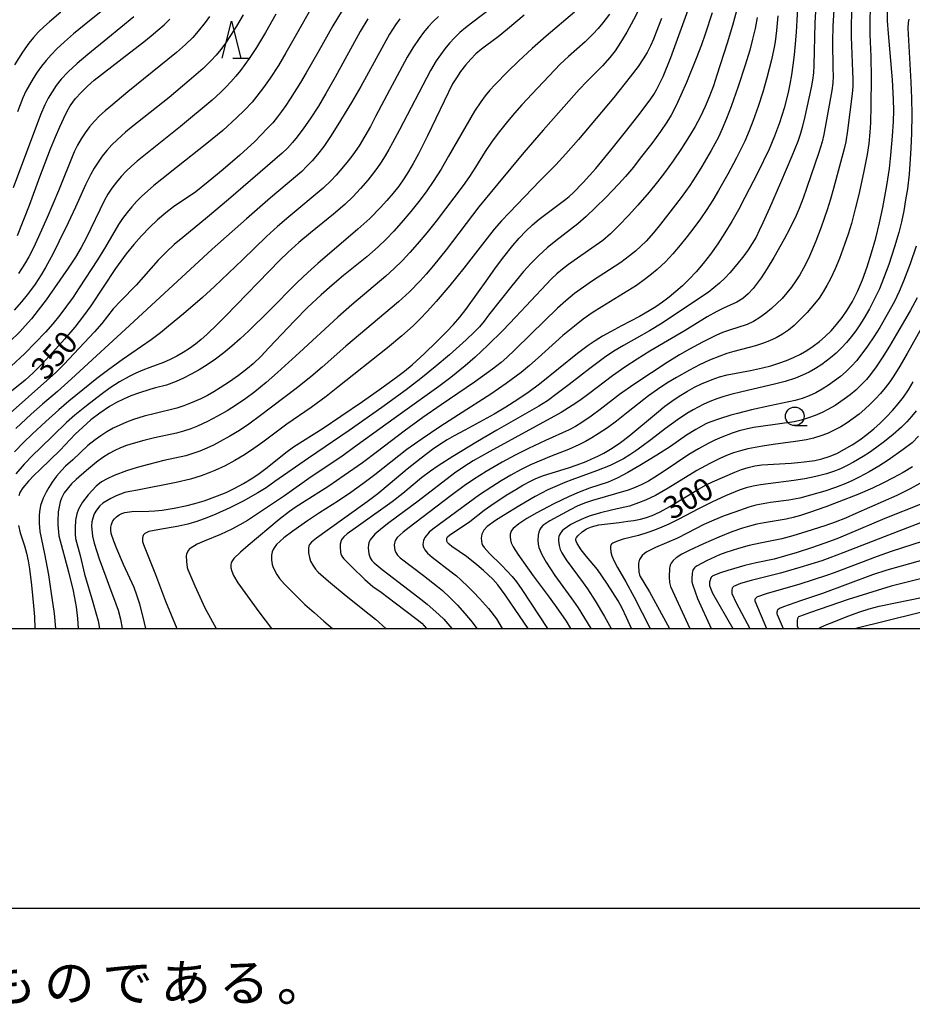
# Model space of a CAD drawing. Units: metres. Extents: x -48055 to -45747, y -124591 to -122873.
# Drawn here: x -46295 to -46175, y -124550 to -124418 of the extents above; entities that cross this region are included whole.
import ezdxf

# ---------------------------------------------------------------- set-up
doc = ezdxf.new("R2010")
doc.units = ezdxf.units.M
doc.header["$LTSCALE"] = 2.5
doc.layers.get('0').update_dxf_attribs({"linetype": 'CONTINUOUS'})
for name, color, linetype in [('6331000', 7, 'CONTINUOUS'), ('6332000', 7, 'CONTINUOUS'), ('7101000', 7, 'CONTINUOUS'), ('7102000', 7, 'CONTINUOUS'), ('9902000', 7, 'CONTINUOUS'), ('9903000', 7, 'CONTINUOUS'), ('9910000', 7, 'CONTINUOUS')]:
    doc.layers.add(name, color=color, linetype=linetype)
doc.styles.add('Dm_Anotation', font='txt')

# ---------------------------------------------------------------- blocks, each defined once
blk = doc.blocks.new('633200')
at = {"color": 0, "linetype": 'ByBlock', "lineweight": -2}
for points in [[(-0.5, -1), (0, 1), (0.5, -1)], [(0.08, -1), (0.92, -1)]]:
    blk.add_lwpolyline(points, dxfattribs=at)
blk = doc.blocks.new('633100')
at = {"color": 0, "linetype": 'ByBlock', "lineweight": -2}
blk.add_lwpolyline([(0, -0.5), (0.67, -0.5)], dxfattribs=at)
blk.add_circle((0, 0), 0.5, dxfattribs=at)

msp = doc.modelspace()

# ---------------------------------------------------------------- linework, layer by layer
at = {"layer": '7101000', "flags": 128}
for points, elevation in [([(-46189.89, -124408.77), (-46190.47, -124418.35), (-46190.57, -124419.98), (-46190.7, -124421.54), (-46190.84, -124423.01), (-46191.01, -124424.4), (-46191.21, -124425.71), (-46191.42, -124426.94), (-46191.66, -124428.09), (-46192.2, -124430.17), (-46192.8, -124432.12), (-46193.47, -124433.95), (-46194.19, -124435.66), (-46195.78, -124438.89), (-46197.44, -124442.16), (-46198.3, -124443.81), (-46199.2, -124445.39), (-46200.12, -124446.92), (-46201.09, -124448.37), (-46202.07, -124449.76), (-46203.05, -124451.01), (-46203.99, -124452.13), (-46204.91, -124453.12), (-46205.8, -124453.99), (-46206.7, -124454.78), (-46207.6, -124455.52), (-46208.5, -124456.19), (-46209.4, -124456.81), (-46210.28, -124457.37), (-46211.57, -124458.12), (-46214, -124459.37), (-46215.49, -124460.17), (-46216.54, -124460.77), (-46217.53, -124461.39), (-46218.48, -124462.03), (-46219.92, -124463.09), (-46225.01, -124467.19), (-46226.37, -124468.22), (-46227.89, -124469.26), (-46229.52, -124470.31), (-46231.09, -124471.25), (-46235.02, -124473.39), (-46236.43, -124474.14), (-46237.38, -124474.68), (-46238.35, -124475.29), (-46239.35, -124475.97), (-46240.89, -124477.12), (-46242.73, -124478.59), (-46245.02, -124480.54), (-46246.68, -124481.9), (-46248.11, -124483.01), (-46253.49, -124486.85), (-46254.93, -124487.88), (-46255.57, -124488.4), (-46255.83, -124488.7), (-46255.9, -124488.83), (-46255.92, -124488.88), (-46255.94, -124488.93), (-46255.97, -124489.15), (-46255.97, -124489.82), (-46255.87, -124490.46), (-46255.7, -124490.95), (-46255.42, -124491.49), (-46255.05, -124492.01), (-46254.68, -124492.41), (-46253.29, -124493.65), (-46250.95, -124495.61), (-46247.86, -124498.05), (-46246.99, -124498.75), (-46245.63, -124500)], 320), ([(-46277.79, -124500), (-46278.14, -124498.45), (-46278.62, -124496.74), (-46279.02, -124495.5), (-46279.39, -124494.5), (-46280.8, -124491.41), (-46281.7, -124489.3), (-46282.11, -124488.28), (-46282.44, -124487.24), (-46282.5, -124486.75), (-46282.48, -124486.38), (-46282.41, -124486.03), (-46282.32, -124485.77), (-46282.21, -124485.55), (-46282.01, -124485.28), (-46281.73, -124484.99), (-46281.4, -124484.75), (-46281.04, -124484.56), (-46280.64, -124484.44), (-46279.69, -124484.31), (-46277.4, -124484.24), (-46276.58, -124484.2), (-46275.61, -124484.09), (-46274.02, -124483.83), (-46272.26, -124483.48), (-46271.22, -124483.23), (-46269.97, -124482.84), (-46268.19, -124482.19), (-46267.05, -124481.72), (-46265.86, -124481.14), (-46264.71, -124480.52), (-46263.66, -124479.91), (-46262.76, -124479.34), (-46261.69, -124478.54), (-46259.97, -124477.12), (-46259.01, -124476.37), (-46257.99, -124475.63), (-46254.02, -124473.09), (-46251.63, -124471.51), (-46248.73, -124469.52), (-46246.14, -124467.68), (-46243.99, -124466.14), (-46243.13, -124465.47), (-46242.1, -124464.59), (-46240.49, -124463.12), (-46238.76, -124461.47), (-46237.41, -124460.15), (-46236.53, -124459.21), (-46235.69, -124458.22), (-46234.88, -124457.18), (-46231.93, -124453.06), (-46230.9, -124451.61), (-46229.78, -124450.12), (-46228.57, -124448.59), (-46227.72, -124447.6), (-46226.85, -124446.67), (-46225.96, -124445.83), (-46225.04, -124445.05), (-46221.49, -124442.39), (-46221.03, -124442.03), (-46220.48, -124441.53), (-46219.13, -124440.15), (-46217.45, -124438.25), (-46215.44, -124435.82), (-46213.45, -124433.33), (-46211.82, -124431.26), (-46210.57, -124429.59), (-46210.08, -124428.91), (-46209.68, -124428.34), (-46209.31, -124427.72), (-46208.89, -124426.92), (-46208.43, -124425.93), (-46207.38, -124423.39), (-46204.16, -124414.46)], 330), ([(-46250.98, -124416.25), (-46252.71, -124419.14), (-46254.58, -124422.46), (-46256.28, -124425.42), (-46257.05, -124426.71), (-46258.43, -124428.9), (-46259.04, -124429.82), (-46259.59, -124430.6), (-46260.15, -124431.34), (-46260.79, -124432.12), (-46261.52, -124432.92), (-46262.32, -124433.76), (-46263.2, -124434.64), (-46265.2, -124436.49), (-46267.44, -124438.41), (-46269.44, -124440.06), (-46271.11, -124441.38), (-46274.08, -124443.43), (-46275.14, -124444.23), (-46276.22, -124445.15), (-46277.31, -124446.17), (-46278.39, -124447.28), (-46279.43, -124448.45), (-46280.43, -124449.7), (-46281.87, -124451.69), (-46285.19, -124456.71), (-46286.15, -124458.05), (-46287.32, -124459.54), (-46288.71, -124461.18), (-46290.26, -124462.93), (-46291.68, -124464.45), (-46292.93, -124465.7), (-46294, -124466.67), (-46295.83, -124468.15)], 350), ([(-46295.03, -124447.26), (-46293.43, -124443.18), (-46292.01, -124439.4), (-46290.57, -124435.62), (-46289.93, -124434.04), (-46289.35, -124432.67), (-46288.82, -124431.52), (-46288.36, -124430.57), (-46287.94, -124429.84), (-46287.24, -124428.89), (-46286.49, -124428.06), (-46285.65, -124427.23), (-46284.72, -124426.42), (-46280, -124422.73), (-46278.09, -124421.26), (-46277.11, -124420.48), (-46276.2, -124419.72), (-46275.35, -124418.97), (-46274.58, -124418.24)], 360), ([(-46227.06, -124417.71), (-46229.3, -124419.57), (-46230.55, -124420.58), (-46232.08, -124421.71), (-46232.8, -124422.26), (-46233.52, -124422.89), (-46234.22, -124423.61), (-46234.92, -124424.41), (-46235.58, -124425.25), (-46236.15, -124426.08), (-46236.65, -124426.89), (-46240.04, -124433.9), (-46241.24, -124436.28), (-46241.94, -124437.59), (-46242.57, -124438.68), (-46243.2, -124439.65), (-46243.89, -124440.62), (-46244.64, -124441.59), (-46245.46, -124442.55), (-46246.34, -124443.51), (-46247.78, -124444.97), (-46249.36, -124446.43), (-46254.73, -124451.02), (-46256.08, -124452.22), (-46257.5, -124453.56), (-46261.31, -124457.39), (-46263.99, -124460.03), (-46265.15, -124461.12), (-46266.25, -124462.09), (-46267.35, -124463), (-46268.45, -124463.83), (-46269.56, -124464.59), (-46270.65, -124465.28), (-46271.71, -124465.88), (-46272.74, -124466.4), (-46273.74, -124466.83), (-46275.05, -124467.32), (-46276.49, -124467.72), (-46277.25, -124467.9), (-46278.81, -124468.41), (-46279.8, -124468.77), (-46280.79, -124469.2), (-46281.74, -124469.68), (-46282.66, -124470.21), (-46283.97, -124471.1), (-46285.17, -124472.01), (-46286.27, -124472.96), (-46287.27, -124473.91), (-46289.29, -124476.05), (-46291.99, -124478.65), (-46292.82, -124479.45), (-46293.56, -124480.21), (-46294.32, -124481.13), (-46294.69, -124481.75), (-46294.86, -124482.17)], 340), ([(-46226.53, -124500), (-46228.25, -124497.43), (-46229.61, -124495.46), (-46230.61, -124494.12), (-46231.24, -124493.38), (-46232.5, -124492.22), (-46233.4, -124491.43), (-46234.78, -124490.35), (-46236.76, -124488.98), (-46237.08, -124488.74), (-46237.23, -124488.58), (-46237.29, -124488.51), (-46237.34, -124488.43), (-46237.41, -124488.29), (-46237.43, -124488.22), (-46237.44, -124488.14), (-46237.45, -124488.07), (-46237.45, -124488), (-46237.44, -124487.93), (-46237.42, -124487.86), (-46237.39, -124487.78), (-46237.32, -124487.69), (-46237.08, -124487.46), (-46234.36, -124485.65), (-46232.42, -124484.13), (-46231.55, -124483.5), (-46229.47, -124482.12), (-46228.18, -124481.32), (-46227.23, -124480.75), (-46226.19, -124480.2), (-46225.5, -124479.88), (-46224.46, -124479.48), (-46221.12, -124478.43), (-46219.95, -124478.04), (-46218.76, -124477.58), (-46217.96, -124477.24), (-46217.17, -124476.87), (-46216.39, -124476.46), (-46215.25, -124475.78), (-46214.12, -124475.03), (-46213.01, -124474.2), (-46209.32, -124471.11), (-46208.17, -124470.16), (-46206.93, -124469.25), (-46206.05, -124468.67), (-46205.15, -124468.13), (-46204.23, -124467.63), (-46203.29, -124467.17), (-46201.84, -124466.58), (-46200.85, -124466.24), (-46199.84, -124465.97), (-46196.69, -124465.36), (-46195.08, -124465), (-46193.99, -124464.73), (-46192.91, -124464.41), (-46191.89, -124464.04), (-46190.93, -124463.64), (-46190.01, -124463.18), (-46189.13, -124462.67), (-46188.28, -124462.11), (-46187.46, -124461.48), (-46186.67, -124460.79), (-46185.9, -124460.03), (-46185.15, -124459.19), (-46184.42, -124458.26), (-46183.72, -124457.26), (-46183.03, -124456.11), (-46182.35, -124454.76), (-46181.69, -124453.21), (-46181.05, -124451.46), (-46180.45, -124449.58), (-46179.9, -124447.62), (-46179.4, -124445.58), (-46178.96, -124443.48), (-46178.43, -124440.56), (-46178.07, -124438.25), (-46177.88, -124436.5), (-46177.65, -124433.92), (-46177.52, -124431.94), (-46177.49, -124430.47), (-46177.5, -124429.01), (-46177.66, -124426.36), (-46178.19, -124420.15), (-46178.3, -124418.47), (-46178.34, -124417.24)], 310), ([(-46212.65, -124500), (-46213.32, -124498.51), (-46213.92, -124497.27), (-46214.44, -124496.28), (-46215.88, -124494.06), (-46216.64, -124492.91), (-46217.23, -124492.09), (-46218.69, -124490.34), (-46219.41, -124489.42), (-46219.95, -124488.6), (-46220.09, -124488.29), (-46220.12, -124488.16), (-46220.13, -124488.05), (-46220.12, -124487.96), (-46220.09, -124487.87), (-46220.03, -124487.77), (-46219.86, -124487.55), (-46219.27, -124487.02), (-46218.68, -124486.63), (-46218.01, -124486.33), (-46217.03, -124486.07), (-46214.32, -124485.75), (-46213.17, -124485.61), (-46212.33, -124485.49), (-46211.47, -124485.32), (-46210.66, -124485.11), (-46209.89, -124484.84), (-46208.83, -124484.33), (-46207.54, -124483.64), (-46203.66, -124481.3), (-46202.65, -124480.73), (-46201.78, -124480.3), (-46198.78, -124479), (-46197.9, -124478.64), (-46197.01, -124478.37), (-46196.1, -124478.17), (-46195.18, -124478.04), (-46191.23, -124477.79), (-46190.37, -124477.73), (-46189.48, -124477.64), (-46188.09, -124477.44), (-46187.13, -124477.23), (-46186.15, -124476.92), (-46185.13, -124476.49), (-46184.08, -124475.94), (-46183.04, -124475.33), (-46182.04, -124474.66), (-46181.08, -124473.96), (-46180.17, -124473.21), (-46179.3, -124472.43), (-46178.46, -124471.61), (-46177.67, -124470.75), (-46176.91, -124469.86), (-46176.19, -124468.93), (-46175.51, -124467.95), (-46174.87, -124466.91)], 300), ([(-46173.72, -124483.28), (-46178.7, -124485.24), (-46183.74, -124487.39), (-46185.13, -124487.96), (-46186.73, -124488.55), (-46188.52, -124489.16), (-46190.45, -124489.78), (-46192.14, -124490.29), (-46193.54, -124490.67), (-46195.95, -124491.18), (-46197.44, -124491.54), (-46199.75, -124492.21), (-46200.7, -124492.52), (-46201.76, -124492.94), (-46201.85, -124493), (-46201.91, -124493.06), (-46201.96, -124493.13), (-46202.05, -124493.3), (-46202.12, -124493.5), (-46202.18, -124493.75), (-46202.2, -124493.89), (-46202.2, -124494.05), (-46202.18, -124494.21), (-46202.08, -124494.59), (-46201.8, -124495.25), (-46199.09, -124500)], 290), ([(-46294.88, -124486.18), (-46294.64, -124487.17), (-46294.09, -124488.91), (-46293.81, -124489.89), (-46293.59, -124490.91), (-46293.4, -124491.97), (-46293.13, -124494.18), (-46292.85, -124496.97), (-46292.73, -124498.44), (-46292.71, -124500)], 340), ([(-46187.57, -124500), (-46187.55, -124499.97), (-46187.5, -124499.94), (-46187.27, -124499.82), (-46186.44, -124499.44), (-46185.75, -124499.17), (-46183.64, -124498.34), (-46182.04, -124497.76), (-46180.79, -124497.36), (-46179.46, -124497.01), (-46173.53, -124495.78)], 280)]:
    msp.add_lwpolyline(points, dxfattribs=dict(at, elevation=elevation))
at = {"layer": '7102000', "flags": 128}
for points, elevation in [([(-46223.81, -124410.88), (-46234.12, -124418.78), (-46234.91, -124419.38), (-46235.67, -124420.03), (-46236.38, -124420.72), (-46237.06, -124421.45), (-46237.69, -124422.22), (-46238.29, -124423.01), (-46238.85, -124423.83), (-46239.63, -124425.14), (-46243.78, -124433.09), (-46244.7, -124434.83), (-46245.2, -124435.74), (-46245.71, -124436.59), (-46246.24, -124437.43), (-46246.81, -124438.25), (-46247.4, -124439.05), (-46248.02, -124439.83), (-46249, -124440.96), (-46250.04, -124442.05), (-46251.12, -124443.08), (-46252.63, -124444.39), (-46255.73, -124446.91), (-46257.27, -124448.19), (-46258.76, -124449.52), (-46259.85, -124450.55), (-46267.14, -124458.09), (-46268.18, -124459.17), (-46269.63, -124460.54), (-46270.38, -124461.2), (-46271.16, -124461.82), (-46271.96, -124462.4), (-46272.79, -124462.94), (-46273.65, -124463.44), (-46274.53, -124463.89), (-46275.43, -124464.3), (-46277.29, -124464.99), (-46278.21, -124465.34), (-46279.13, -124465.74), (-46280.02, -124466.17), (-46281.33, -124466.89), (-46282.59, -124467.69), (-46283.8, -124468.57), (-46285.76, -124470.11), (-46287.31, -124471.38), (-46288.44, -124472.36), (-46292, -124475.79), (-46292.98, -124476.75), (-46294.11, -124477.96), (-46295.23, -124479.25)], 342), ([(-46253.62, -124413.19), (-46257.77, -124420.57), (-46259.03, -124422.76), (-46260.03, -124424.45), (-46261.14, -124426.16), (-46262, -124427.38), (-46262.9, -124428.58), (-46263.53, -124429.35), (-46264.55, -124430.45), (-46265.63, -124431.48), (-46267.49, -124433.15), (-46269.62, -124434.93), (-46273.69, -124438.13), (-46275.67, -124439.69), (-46276.73, -124440.56), (-46277.59, -124441.29), (-46278.32, -124441.96), (-46279.02, -124442.67), (-46279.69, -124443.4), (-46280.32, -124444.17), (-46280.92, -124444.96), (-46281.49, -124445.78), (-46283.23, -124448.8), (-46284.27, -124450.51), (-46286.73, -124454.28), (-46287.55, -124455.53), (-46288.43, -124456.75), (-46289.34, -124457.93), (-46290.29, -124459.09), (-46291.27, -124460.22), (-46292.63, -124461.68), (-46294.04, -124463.09), (-46295.87, -124464.8)], 352), ([(-46280.63, -124414.61), (-46286.07, -124419.02), (-46287.51, -124420.21), (-46288.73, -124421.28), (-46289.73, -124422.21), (-46290.51, -124423.01), (-46291.16, -124423.76), (-46291.78, -124424.53), (-46292.37, -124425.34), (-46292.92, -124426.17), (-46293.43, -124427.02), (-46293.9, -124427.9), (-46294.31, -124428.8), (-46295.02, -124430.66)], 364), ([(-46187.89, -124415.68), (-46188.07, -124418.72), (-46188.22, -124424.44), (-46188.27, -124425.44), (-46188.38, -124426.42), (-46188.55, -124427.4), (-46189.43, -124431.3), (-46189.78, -124432.76), (-46190.05, -124433.71), (-46190.37, -124434.66), (-46191.15, -124436.62), (-46192.69, -124440.21), (-46194.16, -124443.59), (-46195.04, -124445.55), (-46195.52, -124446.57), (-46195.96, -124447.46), (-46196.46, -124448.33), (-46197, -124449.16), (-46197.58, -124449.97), (-46198.52, -124451.13), (-46199.49, -124452.25), (-46200.16, -124452.97), (-46200.86, -124453.65), (-46201.6, -124454.29), (-46202.37, -124454.89), (-46206.88, -124457.92), (-46208.55, -124459.02), (-46210.25, -124460.06), (-46213.73, -124462.03), (-46215.01, -124462.8), (-46216.26, -124463.63), (-46218.27, -124465.11), (-46221.03, -124467.26), (-46222.62, -124468.48), (-46223.93, -124469.43), (-46225.08, -124470.18), (-46230.71, -124473.4), (-46233.3, -124474.9), (-46236.61, -124476.89), (-46238.58, -124478.15), (-46239.61, -124478.86), (-46240.82, -124479.77), (-46243.33, -124481.87), (-46244.78, -124483.01), (-46248.98, -124486), (-46250.78, -124487.3), (-46251.24, -124487.68), (-46251.46, -124487.94), (-46251.57, -124488.11), (-46251.61, -124488.19), (-46251.73, -124488.67), (-46251.76, -124488.95), (-46251.76, -124489.03), (-46251.7, -124489.74), (-46251.64, -124489.98), (-46251.55, -124490.2), (-46251.43, -124490.41), (-46251.26, -124490.63), (-46250.18, -124491.72), (-46248.41, -124493.4), (-46247.35, -124494.37), (-46246.24, -124495.12), (-46244.36, -124496.56), (-46242.87, -124497.65), (-46241.43, -124498.77), (-46240.79, -124499.29), (-46240.17, -124500)], 318), ([(-46211.19, -124415.94), (-46212.41, -124418.34), (-46213.3, -124419.98), (-46214.12, -124421.36), (-46214.87, -124422.49), (-46215.56, -124423.37), (-46216.56, -124424.48), (-46218.66, -124426.61), (-46219.7, -124427.68), (-46224.49, -124433.11), (-46227.08, -124436.14), (-46230.6, -124440.33), (-46233.12, -124443.41), (-46237.54, -124449.16), (-46239.23, -124451.29), (-46240.19, -124452.44), (-46241.02, -124453.36), (-46242.45, -124454.8), (-46243.92, -124456.15), (-46250.96, -124462.09), (-46254.17, -124464.92), (-46255.69, -124466.22), (-46257.63, -124467.79), (-46262.41, -124471.4), (-46264.01, -124472.59), (-46265.26, -124473.43), (-46266.54, -124474.2), (-46267.85, -124474.92), (-46268.74, -124475.37), (-46269.64, -124475.8), (-46270.56, -124476.18), (-46271.5, -124476.51), (-46272.45, -124476.8), (-46275.4, -124477.47), (-46277.45, -124477.97), (-46278.97, -124478.38), (-46280.38, -124478.84), (-46282.07, -124479.48), (-46282.99, -124479.89), (-46283.74, -124480.3), (-46284.46, -124480.9), (-46285.54, -124482.05), (-46286.31, -124483.03), (-46286.85, -124484), (-46287.07, -124484.6), (-46287.22, -124485.47), (-46287.27, -124486.47), (-46287.28, -124487.33), (-46287.23, -124487.9), (-46286.6, -124490.18), (-46286.01, -124492.68), (-46284.92, -124496.44), (-46284.49, -124497.87), (-46284.22, -124498.95), (-46284.03, -124500)], 334), ([(-46198.58, -124417.13), (-46199.1, -124419.06), (-46199.83, -124421.45), (-46201.2, -124425.74), (-46201.67, -124427.16), (-46202.19, -124428.56), (-46202.77, -124429.94), (-46203.41, -124431.29), (-46204.12, -124432.61), (-46204.89, -124433.9), (-46205.96, -124435.59), (-46207.08, -124437.24), (-46208.25, -124438.86), (-46209.16, -124440.05), (-46210.29, -124441.43), (-46211.82, -124443.19), (-46213.07, -124444.57), (-46214.34, -124445.93), (-46215.49, -124447.05), (-46216.52, -124447.95), (-46219.9, -124450.29), (-46221.13, -124451.15), (-46221.91, -124451.76), (-46222.67, -124452.41), (-46223.39, -124453.09), (-46226.82, -124456.76), (-46228.16, -124458.19), (-46229.93, -124459.99), (-46231.94, -124461.97), (-46233.64, -124463.57), (-46234.97, -124464.75), (-46236.91, -124466.32), (-46238.49, -124467.54), (-46243.39, -124471), (-46249.45, -124475.41), (-46251.66, -124477), (-46255.62, -124479.66), (-46259.22, -124482.19), (-46263.22, -124484.86), (-46264.17, -124485.49), (-46265.19, -124486.08), (-46266.28, -124486.65), (-46267.78, -124487.36), (-46269.97, -124488.27), (-46270.92, -124488.69), (-46271.87, -124489.24), (-46271.96, -124489.32), (-46272.09, -124489.49), (-46272.25, -124489.78), (-46272.33, -124490), (-46272.38, -124490.22), (-46272.36, -124490.98), (-46272.25, -124491.79), (-46272.17, -124492.06), (-46271.23, -124494.27), (-46269.88, -124497.2), (-46268.35, -124500)], 326), ([(-46185.47, -124416.24), (-46185.64, -124419.17), (-46185.71, -124421.22), (-46185.64, -124424.84), (-46185.62, -124425.84), (-46185.67, -124426.83), (-46185.78, -124427.81), (-46186.67, -124432.72), (-46186.85, -124433.7), (-46187.08, -124434.67), (-46187.51, -124436.1), (-46189.13, -124440.82), (-46189.63, -124442.23), (-46190.17, -124443.63), (-46190.57, -124444.58), (-46191.43, -124446.33), (-46192.19, -124447.75), (-46193.57, -124450.21), (-46194.47, -124451.69), (-46195.27, -124452.93), (-46195.65, -124453.47), (-46196.33, -124454.36), (-46197, -124455.08), (-46197.74, -124455.69), (-46198.55, -124456.21), (-46200.34, -124457.01), (-46201.22, -124457.44), (-46202.51, -124458.17), (-46205.46, -124460.01), (-46210.2, -124462.79), (-46211.91, -124463.83), (-46213.57, -124464.92), (-46215.2, -124466.07), (-46218.39, -124468.49), (-46219.59, -124469.39), (-46220.62, -124470.09), (-46222.1, -124471), (-46231.66, -124476.25), (-46233.89, -124477.5), (-46235.16, -124478.29), (-46236.4, -124479.14), (-46241.26, -124482.9), (-46245.21, -124485.83), (-46246.07, -124486.48), (-46247.07, -124487.33), (-46247.7, -124488.09), (-46247.81, -124488.29), (-46247.89, -124488.5), (-46247.94, -124488.71), (-46247.96, -124489.17), (-46247.89, -124489.97), (-46247.81, -124490.23), (-46247.71, -124490.49), (-46247.57, -124490.74), (-46247.49, -124490.85), (-46247.16, -124491.19), (-46246.11, -124492.07), (-46242.48, -124494.85), (-46240.92, -124496.06), (-46240.08, -124496.73), (-46239.29, -124497.4), (-46238.48, -124498.17), (-46237.85, -124498.76), (-46237.31, -124499.36), (-46236.75, -124500)], 316), ([(-46183.11, -124416.74), (-46183.2, -124418.72), (-46183.21, -124420.62), (-46183, -124425.26), (-46182.96, -124426.26), (-46182.97, -124427.25), (-46183.04, -124428.25), (-46183.69, -124433.19), (-46183.92, -124434.67), (-46184.12, -124435.64), (-46185.55, -124440.94), (-46185.95, -124442.38), (-46186.4, -124443.81), (-46187.22, -124446.16), (-46187.93, -124448.03), (-46188.5, -124449.42), (-46188.91, -124450.33), (-46189.59, -124451.66), (-46190.08, -124452.53), (-46190.61, -124453.36), (-46191.19, -124454.17), (-46191.81, -124454.95), (-46192.47, -124455.69), (-46193.16, -124456.4), (-46193.89, -124457.07), (-46194.65, -124457.69), (-46195.45, -124458.28), (-46196.28, -124458.78), (-46197.16, -124459.2), (-46199.52, -124459.95), (-46200.45, -124460.29), (-46201.36, -124460.67), (-46203.13, -124461.58), (-46204.87, -124462.53), (-46206.2, -124463.29), (-46207.88, -124464.31), (-46209.99, -124465.69), (-46212.35, -124467.27), (-46214.26, -124468.61), (-46216.87, -124470.6), (-46218.07, -124471.49), (-46219.3, -124472.34), (-46220.15, -124472.87), (-46221.02, -124473.34), (-46224.21, -124474.76), (-46226.46, -124475.83), (-46228.25, -124476.74), (-46230, -124477.69), (-46232.16, -124478.94), (-46233.86, -124479.99), (-46235.1, -124480.83), (-46237.05, -124482.27), (-46242.49, -124486.45), (-46243.3, -124487.08), (-46244.1, -124487.79), (-46244.32, -124488.13), (-46244.42, -124488.36), (-46244.46, -124488.52), (-46244.49, -124488.77), (-46244.47, -124489.16), (-46244.39, -124489.48), (-46244.26, -124489.81), (-46244.14, -124490.03), (-46244.05, -124490.15), (-46243.71, -124490.5), (-46240.56, -124492.89), (-46238.67, -124494.34), (-46238.01, -124494.89), (-46237.01, -124495.81), (-46236, -124496.85), (-46235, -124497.97), (-46234.01, -124499.15), (-46233.39, -124500)], 314), ([(-46180.63, -124416.53), (-46180.69, -124418.66), (-46180.69, -124420.3), (-46180.55, -124423.22), (-46180.5, -124426.08), (-46180.54, -124429.8), (-46180.62, -124432.13), (-46180.69, -124433.38), (-46180.84, -124434.9), (-46181.05, -124436.38), (-46181.54, -124438.83), (-46182.18, -124441.76), (-46182.64, -124443.7), (-46183.16, -124445.63), (-46183.59, -124447.06), (-46184.07, -124448.48), (-46184.77, -124450.35), (-46185.35, -124451.73), (-46185.98, -124453.09), (-46186.44, -124453.98), (-46186.94, -124454.83), (-46187.5, -124455.65), (-46188.1, -124456.44), (-46189.08, -124457.57), (-46190.12, -124458.64), (-46190.84, -124459.32), (-46191.6, -124459.95), (-46192.41, -124460.51), (-46193.27, -124460.99), (-46194.17, -124461.41), (-46195.1, -124461.76), (-46196.04, -124462.08), (-46198.94, -124462.83), (-46199.89, -124463.11), (-46200.83, -124463.44), (-46202.21, -124464), (-46203.56, -124464.63), (-46204.89, -124465.32), (-46206.62, -124466.3), (-46207.9, -124467.08), (-46209.16, -124467.9), (-46210.38, -124468.76), (-46213.12, -124470.93), (-46214.69, -124472.16), (-46215.9, -124473.05), (-46217.14, -124473.88), (-46217.99, -124474.4), (-46218.85, -124474.9), (-46219.74, -124475.36), (-46221.1, -124475.97), (-46223.43, -124476.86), (-46224.81, -124477.43), (-46226.19, -124478.03), (-46227.53, -124478.69), (-46228.85, -124479.4), (-46230.14, -124480.16), (-46231.41, -124480.96), (-46233.05, -124482.06), (-46238.47, -124486.03), (-46239.32, -124486.67), (-46239.78, -124487.07), (-46240.38, -124487.79), (-46240.47, -124487.94), (-46240.56, -124488.19), (-46240.61, -124488.45), (-46240.63, -124488.71), (-46240.62, -124488.86), (-46240.59, -124489.01), (-46240.53, -124489.16), (-46240.37, -124489.43), (-46240.01, -124489.86), (-46239.39, -124490.41), (-46236.83, -124492.4), (-46236.13, -124492.94), (-46235.55, -124493.44), (-46234.57, -124494.39), (-46233.87, -124495.11), (-46233.04, -124495.98), (-46231.85, -124497.31), (-46230.79, -124498.69), (-46230.03, -124500)], 312), ([(-46248.03, -124418.17), (-46249.04, -124419.89), (-46252.4, -124426), (-46253.64, -124428.2), (-46254.65, -124429.89), (-46255.75, -124431.59), (-46256.61, -124432.82), (-46257.5, -124434.02), (-46258.13, -124434.79), (-46258.81, -124435.52), (-46259.52, -124436.21), (-46266.73, -124442.43), (-46269.53, -124444.82), (-46272.86, -124447.51), (-46274, -124448.48), (-46275.09, -124449.5), (-46276.14, -124450.57), (-46278.11, -124452.82), (-46279.1, -124453.93), (-46281.18, -124456.02), (-46282.17, -124457.11), (-46283.72, -124459.06), (-46284.69, -124460.2), (-46288.81, -124464.55), (-46289.86, -124465.62), (-46297.2, -124472.16)], 348), ([(-46260.35, -124417.54), (-46261.76, -124420.01), (-46262.96, -124422.02), (-46263.93, -124423.52), (-46264.51, -124424.33), (-46265.11, -124425.12), (-46265.74, -124425.89), (-46266.4, -124426.65), (-46267.08, -124427.37), (-46267.78, -124428.08), (-46268.89, -124429.08), (-46273.14, -124432.62), (-46278.95, -124437.3), (-46279.71, -124437.94), (-46280.43, -124438.63), (-46281.11, -124439.35), (-46281.75, -124440.11), (-46282.35, -124440.9), (-46282.9, -124441.73), (-46283.39, -124442.59), (-46285.78, -124447.54), (-46286.48, -124448.86), (-46287.24, -124450.15), (-46288.22, -124451.64), (-46290.07, -124454.3), (-46291.19, -124455.87), (-46292.24, -124457.27), (-46293.16, -124458.44), (-46293.97, -124459.39), (-46294.69, -124460.17), (-46296.1, -124461.54)], 354), ([(-46279.4, -124417.93), (-46282.9, -124420.76), (-46285.6, -124422.97), (-46287.03, -124424.18), (-46288.21, -124425.28), (-46289.14, -124426.27), (-46289.84, -124427.15), (-46290.39, -124427.98), (-46290.89, -124428.83), (-46291.35, -124429.71), (-46291.95, -124431.08), (-46295.6, -124440.88)], 362), ([(-46264.75, -124417.65), (-46265.65, -124419.15), (-46266.44, -124420.41), (-46267.14, -124421.45), (-46267.75, -124422.28), (-46268.37, -124423.05), (-46269.04, -124423.79), (-46270.11, -124424.84), (-46271.99, -124426.48), (-46274.68, -124428.72), (-46279.76, -124432.77), (-46280.53, -124433.4), (-46281.64, -124434.4), (-46282.35, -124435.1), (-46283.02, -124435.83), (-46283.65, -124436.6), (-46284.22, -124437.4), (-46284.75, -124438.24), (-46285.23, -124439.11), (-46285.91, -124440.44), (-46287.22, -124443.44), (-46288.21, -124445.56), (-46289.46, -124448.11), (-46290.25, -124449.66), (-46291.27, -124451.55), (-46291.84, -124452.52), (-46292.67, -124453.77), (-46293.55, -124454.98), (-46294.49, -124456.14), (-46295.48, -124457.27)], 356), ([(-46289.22, -124417.3), (-46290.74, -124418.6), (-46291.49, -124419.25), (-46292.21, -124419.95), (-46292.87, -124420.68), (-46293.5, -124421.45), (-46294.37, -124422.67), (-46295.44, -124424.35)], 366), ([(-46238.54, -124417.86), (-46239.26, -124418.55), (-46239.93, -124419.28), (-46240.57, -124420.04), (-46241.16, -124420.83), (-46241.99, -124422.08), (-46242.77, -124423.35), (-46245.14, -124427.75), (-46246.98, -124431.31), (-46247.68, -124432.63), (-46248.42, -124433.93), (-46249.21, -124435.21), (-46250.06, -124436.44), (-46250.65, -124437.24), (-46251.28, -124438.02), (-46252.26, -124439.15), (-46252.95, -124439.86), (-46254.04, -124440.89), (-46258.64, -124444.74), (-46260.16, -124446.03), (-46261.64, -124447.37), (-46264.86, -124450.52), (-46268.59, -124454.08), (-46270.22, -124455.58), (-46272.75, -124457.76), (-46274.76, -124459.43), (-46275.85, -124460.3), (-46277.1, -124461.26), (-46280.98, -124463.96), (-46282.78, -124465.23), (-46284.39, -124466.44), (-46288.12, -124469.49), (-46289.47, -124470.63), (-46291.24, -124472.22), (-46293.07, -124473.92), (-46294.19, -124475), (-46295.43, -124476.3)], 344), ([(-46243.75, -124418.17), (-46244.33, -124418.98), (-46245.12, -124420.25), (-46248.98, -124427.26), (-46250.21, -124429.42), (-46252.03, -124432.41), (-46253.04, -124433.98), (-46253.95, -124435.31), (-46254.77, -124436.4), (-46255.5, -124437.26), (-46256.19, -124437.97), (-46256.9, -124438.67), (-46261.1, -124442.22), (-46264.31, -124445.01), (-46268.89, -124449.1), (-46279.41, -124458.8), (-46287.77, -124466.48), (-46289.67, -124468.19), (-46291.68, -124469.89), (-46293.18, -124471.21), (-46295.25, -124473.16)], 346), ([(-46269.27, -124417.87), (-46269.86, -124418.67), (-46270.77, -124419.86), (-46271.51, -124420.69), (-46272.48, -124421.65), (-46273.69, -124422.72), (-46280.2, -124427.99), (-46282.52, -124429.89), (-46283.28, -124430.53), (-46284.01, -124431.21), (-46284.69, -124431.92), (-46285.34, -124432.68), (-46285.94, -124433.47), (-46286.49, -124434.3), (-46286.98, -124435.15), (-46287.43, -124436.04), (-46289.54, -124441.25), (-46291.04, -124444.85), (-46292.18, -124447.45), (-46292.87, -124448.91), (-46293.5, -124450.13), (-46294.06, -124451.1), (-46294.88, -124452.36)], 358), ([(-46220.3, -124417.27), (-46224.1, -124420.51), (-46225.98, -124422.15), (-46227.81, -124423.85), (-46229.24, -124425.25), (-46230.99, -124427.02), (-46231.67, -124427.75), (-46232.3, -124428.51), (-46232.89, -124429.31), (-46233.71, -124430.56), (-46237.19, -124436.63), (-46238.2, -124438.34), (-46239.27, -124440.03), (-46240.11, -124441.27), (-46240.99, -124442.48), (-46242.24, -124444.05), (-46243.54, -124445.56), (-46244.54, -124446.68), (-46245.57, -124447.76), (-46246.65, -124448.79), (-46248.16, -124450.11), (-46251.27, -124452.62), (-46252.8, -124453.91), (-46254.29, -124455.24), (-46256.11, -124456.94), (-46257.88, -124458.7), (-46261.3, -124462.35), (-46262.34, -124463.43), (-46263.42, -124464.46), (-46264.18, -124465.11), (-46265.36, -124466.04), (-46266.57, -124466.9), (-46267.83, -124467.72), (-46268.68, -124468.23), (-46269.55, -124468.71), (-46270.44, -124469.16), (-46271.8, -124469.77), (-46272.72, -124470.13), (-46273.66, -124470.44), (-46276.57, -124471.14), (-46278.02, -124471.51), (-46279.45, -124471.95), (-46280.38, -124472.29), (-46281.29, -124472.69), (-46282.18, -124473.13), (-46283.05, -124473.62), (-46283.86, -124474.14), (-46284.6, -124474.66), (-46285.57, -124475.43), (-46287.61, -124477.34), (-46288.56, -124478.23), (-46289.12, -124478.78), (-46289.78, -124479.53), (-46290.38, -124480.37), (-46290.83, -124481.07), (-46291.17, -124481.68), (-46291.56, -124482.5), (-46291.93, -124483.49), (-46292.08, -124484.34), (-46292.11, -124484.84), (-46292.1, -124485.85), (-46292.03, -124486.97), (-46291.4, -124489.98), (-46290.87, -124492.77), (-46290.53, -124494.97), (-46290.09, -124497.98), (-46289.93, -124500)], 338), ([(-46215.59, -124417.54), (-46216.49, -124418.72), (-46217.14, -124419.48), (-46217.82, -124420.21), (-46218.88, -124421.27), (-46221.13, -124423.24), (-46222.22, -124424.27), (-46226, -124428.25), (-46227.36, -124429.71), (-46228.35, -124430.83), (-46229.31, -124431.97), (-46230.54, -124433.54), (-46231.43, -124434.74), (-46232.27, -124435.97), (-46233.58, -124438.09), (-46234.39, -124439.35), (-46235.25, -124440.57), (-46238.88, -124445.35), (-46240.12, -124446.91), (-46241.4, -124448.44), (-46242.4, -124449.56), (-46243.43, -124450.65), (-46244.49, -124451.7), (-46245.59, -124452.71), (-46250.18, -124456.58), (-46252.07, -124458.21), (-46257.19, -124462.97), (-46260.15, -124465.65), (-46261.65, -124466.96), (-46263.2, -124468.22), (-46264.4, -124469.13), (-46265.63, -124469.98), (-46266.89, -124470.78), (-46268.19, -124471.52), (-46269.52, -124472.21), (-46270.87, -124472.84), (-46271.79, -124473.21), (-46272.73, -124473.53), (-46273.69, -124473.8), (-46276.62, -124474.42), (-46278.07, -124474.77), (-46279.5, -124475.16), (-46280.38, -124475.45), (-46281.2, -124475.76), (-46281.97, -124476.11), (-46282.73, -124476.52), (-46283.55, -124477.03), (-46284.41, -124477.66), (-46285.77, -124478.77), (-46287.16, -124479.99), (-46287.78, -124480.6), (-46288.74, -124481.8), (-46289.12, -124482.48), (-46289.3, -124482.99), (-46289.55, -124484.32), (-46289.59, -124485.59), (-46289.59, -124485.75), (-46289.59, -124485.91), (-46289.59, -124486.08), (-46289.47, -124487.57), (-46288.19, -124492.4), (-46287.57, -124494.94), (-46287.16, -124497.09), (-46286.97, -124498.64), (-46286.9, -124500)], 336), ([(-46208.62, -124418.12), (-46209.33, -124419.99), (-46209.71, -124420.91), (-46210.13, -124421.82), (-46210.58, -124422.7), (-46211.08, -124423.56), (-46211.78, -124424.59), (-46212.82, -124425.98), (-46215.05, -124428.74), (-46219.79, -124434.38), (-46221.46, -124436.32), (-46222.81, -124437.78), (-46224.93, -124439.88), (-46229.07, -124444.2), (-46230.1, -124445.28), (-46231.09, -124446.4), (-46235.14, -124451.64), (-46237.04, -124453.95), (-46238.88, -124456.1), (-46240.04, -124457.4), (-46241.07, -124458.49), (-46241.95, -124459.37), (-46243.46, -124460.72), (-46245.37, -124462.34), (-46252.03, -124467.61), (-46253.61, -124468.84), (-46255.61, -124470.33), (-46258.91, -124472.59), (-46262.11, -124474.98), (-46263.33, -124475.85), (-46264.58, -124476.68), (-46265.86, -124477.44), (-46267.18, -124478.15), (-46268.53, -124478.79), (-46269.45, -124479.17), (-46270.39, -124479.51), (-46271.81, -124479.94), (-46273.75, -124480.42), (-46278.93, -124481.41), (-46279.94, -124481.6), (-46280.61, -124481.76), (-46281.79, -124482.18), (-46282.51, -124482.53), (-46283.57, -124483.16), (-46283.96, -124483.51), (-46284.42, -124484.09), (-46284.72, -124484.61), (-46284.93, -124485.17), (-46285.05, -124485.7), (-46285.08, -124486.22), (-46284.95, -124487.62), (-46284.74, -124488.52), (-46284.06, -124490.64), (-46283.15, -124493.04), (-46282.51, -124494.88), (-46282.14, -124495.81), (-46281.53, -124497.54), (-46281.2, -124498.76), (-46280.97, -124500)], 332), ([(-46201.85, -124417.38), (-46202.79, -124420.23), (-46203.28, -124421.67), (-46203.98, -124423.51), (-46205.29, -124426.73), (-46206.04, -124428.44), (-46206.73, -124429.9), (-46207.36, -124431.11), (-46207.93, -124432.07), (-46208.77, -124433.32), (-46209.95, -124434.93), (-46211.48, -124436.9), (-46212.41, -124438.08), (-46213.45, -124439.33), (-46214.37, -124440.34), (-46216.11, -124442.15), (-46217.47, -124443.51), (-46218.73, -124444.7), (-46219.84, -124445.69), (-46222.83, -124447.97), (-46223.98, -124448.93), (-46225.08, -124449.93), (-46226.13, -124450.99), (-46227.13, -124452.1), (-46228.73, -124454.02), (-46231.82, -124457.96), (-46232.43, -124458.74), (-46233.07, -124459.51), (-46233.75, -124460.23), (-46234.83, -124461.27), (-46237.08, -124463.25), (-46238.98, -124464.86), (-46240.92, -124466.44), (-46242.89, -124467.97), (-46246.13, -124470.32), (-46250.51, -124473.43), (-46256, -124477.13), (-46260.49, -124480.28), (-46261.67, -124481.1), (-46262.79, -124481.8), (-46264.76, -124482.89), (-46266.52, -124483.78), (-46268.4, -124484.65), (-46269.62, -124485.15), (-46270.98, -124485.64), (-46272.17, -124485.99), (-46273.36, -124486.27), (-46276.21, -124486.74), (-46277.39, -124486.98), (-46277.77, -124487.14), (-46277.96, -124487.26), (-46278.05, -124487.34), (-46278.11, -124487.43), (-46278.17, -124487.53), (-46278.21, -124487.65), (-46278.26, -124487.87), (-46278.27, -124488.09), (-46278.25, -124488.3), (-46278.12, -124488.73), (-46276.51, -124492.75), (-46275.18, -124496.34), (-46273.66, -124500)], 328), ([(-46195.8, -124417.99), (-46196.08, -124419.47), (-46196.41, -124420.93), (-46196.78, -124422.38), (-46197.4, -124424.41), (-46198.35, -124427.25), (-46199.29, -124429.93), (-46199.9, -124431.56), (-46200.48, -124432.94), (-46201.01, -124434.07), (-46201.99, -124435.84), (-46203.24, -124438.01), (-46204.02, -124439.29), (-46204.85, -124440.53), (-46206.02, -124442.15), (-46207.82, -124444.55), (-46208.75, -124445.73), (-46209.71, -124446.88), (-46210.71, -124448), (-46211.41, -124448.7), (-46212.14, -124449.37), (-46212.91, -124450), (-46214.11, -124450.89), (-46217.89, -124453.33), (-46219.12, -124454.17), (-46220.32, -124455.06), (-46221.48, -124456.01), (-46222.59, -124457), (-46226.16, -124460.5), (-46228.3, -124462.6), (-46229.38, -124463.62), (-46230.13, -124464.28), (-46231.3, -124465.21), (-46233.74, -124466.95), (-46238.18, -124469.97), (-46240.64, -124471.67), (-46243.17, -124473.51), (-46246.74, -124476.24), (-46248.74, -124477.74), (-46251.18, -124479.48), (-46253.25, -124480.88), (-46256.8, -124483.14), (-46257.79, -124483.76), (-46258.54, -124484.29), (-46259.9, -124485.35), (-46264.06, -124488.85), (-46265.12, -124489.77), (-46266.01, -124490.62), (-46266.18, -124490.85), (-46266.27, -124491), (-46266.35, -124491.21), (-46266.39, -124491.41), (-46266.41, -124491.61), (-46266.4, -124491.83), (-46266.28, -124492.31), (-46266.03, -124492.89), (-46265.45, -124493.85), (-46262.65, -124497.76), (-46260.93, -124500)], 324), ([(-46193.02, -124417.77), (-46193.22, -124419.76), (-46193.41, -124421.25), (-46193.57, -124422.23), (-46193.88, -124423.7), (-46194.52, -124426.11), (-46195.06, -124428.03), (-46195.66, -124429.94), (-46196.33, -124431.83), (-46196.88, -124433.22), (-46197.48, -124434.59), (-46198.58, -124436.83), (-46199.74, -124439.04), (-46200.97, -124441.22), (-46201.74, -124442.51), (-46202.55, -124443.77), (-46203.39, -124445.01), (-46204.28, -124446.21), (-46205.19, -124447.4), (-46206.13, -124448.57), (-46207.1, -124449.72), (-46208.12, -124450.8), (-46209.22, -124451.82), (-46209.98, -124452.46), (-46210.76, -124453.08), (-46211.98, -124453.95), (-46216.66, -124456.82), (-46217.92, -124457.63), (-46219.13, -124458.5), (-46220.32, -124459.41), (-46221.86, -124460.69), (-46225.2, -124463.69), (-46226.32, -124464.68), (-46227.48, -124465.63), (-46229.49, -124467.11), (-46231.54, -124468.54), (-46235.86, -124471.3), (-46238.36, -124472.94), (-46240.72, -124474.52), (-46242.78, -124475.97), (-46247.11, -124479.36), (-46248.7, -124480.57), (-46250.32, -124481.75), (-46251.94, -124482.86), (-46254.5, -124484.47), (-46256.13, -124485.54), (-46258.1, -124486.95), (-46259.28, -124487.84), (-46260.26, -124488.7), (-46260.61, -124489.16), (-46260.72, -124489.37), (-46260.84, -124489.69), (-46260.93, -124490.15), (-46260.95, -124490.77), (-46260.86, -124491.4), (-46260.72, -124491.82), (-46260.24, -124492.75), (-46259.86, -124493.28), (-46259.21, -124494.02), (-46257.73, -124495.53), (-46256.46, -124496.76), (-46255.23, -124497.84), (-46253.93, -124498.99), (-46252.76, -124500)], 322), ([(-46175.47, -124418.24), (-46175.55, -124418.67), (-46175.59, -124419.44), (-46175.21, -124426.7), (-46175.12, -124428.83), (-46175.08, -124431.06), (-46175.12, -124433.52), (-46175.19, -124435.52), (-46175.26, -124437.01), (-46175.42, -124439.01), (-46175.66, -124440.99), (-46175.89, -124442.47), (-46176.15, -124443.94), (-46176.45, -124445.41), (-46176.81, -124446.87), (-46177.37, -124448.78), (-46178.15, -124451.15), (-46178.84, -124453.03), (-46179.41, -124454.41), (-46180.06, -124455.76), (-46180.75, -124457.08), (-46181.5, -124458.38), (-46182.03, -124459.23), (-46182.58, -124460.05), (-46183.18, -124460.85), (-46183.82, -124461.61), (-46184.49, -124462.34), (-46185.21, -124463.03), (-46185.96, -124463.68), (-46187.14, -124464.58), (-46187.98, -124465.12), (-46188.84, -124465.6), (-46189.73, -124466.02), (-46190.64, -124466.38), (-46192.06, -124466.83), (-46193.5, -124467.22), (-46197.87, -124468.22), (-46199.33, -124468.57), (-46200.29, -124468.84), (-46201.23, -124469.16), (-46202.15, -124469.53), (-46203.05, -124469.95), (-46204.38, -124470.64), (-46205.23, -124471.14), (-46206.48, -124471.97), (-46208.1, -124473.14), (-46210.07, -124474.67), (-46211.26, -124475.57), (-46212.08, -124476.15), (-46212.9, -124476.71), (-46213.75, -124477.22), (-46214.63, -124477.69), (-46215.52, -124478.11), (-46217.36, -124478.85), (-46220.65, -124480.03), (-46221.58, -124480.39), (-46222.95, -124480.97), (-46223.88, -124481.4), (-46225.56, -124482.29), (-46227.62, -124483.49), (-46229.81, -124484.84), (-46230.89, -124485.52), (-46232.01, -124486.32), (-46232.45, -124486.81), (-46232.62, -124487.08), (-46232.73, -124487.34), (-46232.79, -124487.6), (-46232.82, -124487.87), (-46232.8, -124488.22), (-46232.72, -124488.59), (-46232.63, -124488.8), (-46232.41, -124489.14), (-46231.7, -124489.93), (-46230.11, -124491.51), (-46229.35, -124492.29), (-46228.67, -124493.03), (-46228.09, -124493.73), (-46227.35, -124494.76), (-46223.92, -124500)], 308), ([(-46174.46, -124448.7), (-46175.28, -124451.06), (-46176.16, -124453.39), (-46176.75, -124454.77), (-46177.4, -124456.12), (-46178.35, -124457.87), (-46179.36, -124459.6), (-46180.15, -124460.87), (-46180.99, -124462.11), (-46181.88, -124463.31), (-46182.5, -124464.08), (-46183.17, -124464.81), (-46183.88, -124465.5), (-46184.63, -124466.16), (-46185.41, -124466.77), (-46186.23, -124467.34), (-46187.07, -124467.87), (-46187.94, -124468.36), (-46188.84, -124468.78), (-46189.76, -124469.13), (-46190.71, -124469.41), (-46194.12, -124470.11), (-46196.58, -124470.67), (-46198.45, -124471.13), (-46199.32, -124471.37), (-46200.86, -124471.84), (-46202.14, -124472.31), (-46202.67, -124472.55), (-46204.01, -124473.28), (-46205.29, -124474.06), (-46207.44, -124475.55), (-46209.24, -124476.72), (-46211.54, -124478.14), (-46213.15, -124479.08), (-46214.57, -124479.82), (-46215.81, -124480.37), (-46218.28, -124481.17), (-46219.67, -124481.68), (-46221.04, -124482.29), (-46223.06, -124483.28), (-46225.34, -124484.49), (-46226.69, -124485.24), (-46227.76, -124485.93), (-46228.55, -124486.59), (-46228.74, -124486.84), (-46228.85, -124487.05), (-46228.9, -124487.2), (-46228.93, -124487.34), (-46228.94, -124487.7), (-46228.9, -124488.1), (-46228.78, -124488.51), (-46228.55, -124489.04), (-46227.92, -124490.03), (-46225.83, -124492.92), (-46223.71, -124495.78), (-46222.44, -124497.51), (-46221.44, -124499.02), (-46220.86, -124500)], 306), ([(-46174.33, -124455.6), (-46175.3, -124457.38), (-46177.11, -124460.48), (-46178.07, -124462.09), (-46179.05, -124463.68), (-46179.95, -124465.02), (-46180.77, -124466.11), (-46181.14, -124466.57), (-46181.85, -124467.31), (-46182.58, -124467.99), (-46183.34, -124468.63), (-46184.13, -124469.23), (-46185.36, -124470.07), (-46186.22, -124470.57), (-46187.1, -124471.01), (-46188.01, -124471.4), (-46188.94, -124471.74), (-46189.89, -124472.02), (-46190.86, -124472.24), (-46195.3, -124472.88), (-46196.29, -124473.04), (-46197.27, -124473.23), (-46198.23, -124473.48), (-46199.17, -124473.79), (-46200.56, -124474.33), (-46201.47, -124474.74), (-46202.37, -124475.17), (-46203.68, -124475.89), (-46204.97, -124476.66), (-46208.28, -124478.9), (-46209.54, -124479.7), (-46210.39, -124480.21), (-46211.27, -124480.67), (-46212.17, -124481.08), (-46213.09, -124481.43), (-46217.87, -124482.8), (-46218.85, -124483.13), (-46219.86, -124483.55), (-46220.89, -124484.06), (-46223.61, -124485.56), (-46224.3, -124485.97), (-46224.55, -124486.18), (-46224.81, -124486.49), (-46224.96, -124486.72), (-46225.09, -124487.05), (-46225.2, -124487.47), (-46225.24, -124488.17), (-46225.2, -124488.68), (-46225.08, -124489.13), (-46224.68, -124490.06), (-46224.09, -124491.09), (-46222.94, -124492.87), (-46220.46, -124496.32), (-46219.83, -124497.23), (-46218.12, -124500)], 304), ([(-46171.52, -124455.67), (-46175.67, -124463.08), (-46176.67, -124464.81), (-46177.46, -124466.08), (-46178.03, -124466.89), (-46178.63, -124467.69), (-46179.27, -124468.45), (-46179.93, -124469.19), (-46180.63, -124469.9), (-46181.36, -124470.58), (-46182.12, -124471.22), (-46182.91, -124471.83), (-46183.73, -124472.39), (-46184.58, -124472.91), (-46185.46, -124473.39), (-46186.36, -124473.81), (-46187.28, -124474.16), (-46188.23, -124474.44), (-46189.2, -124474.66), (-46190.67, -124474.92), (-46193.64, -124475.31), (-46195.11, -124475.52), (-46196.09, -124475.69), (-46197.07, -124475.89), (-46198.03, -124476.13), (-46198.97, -124476.43), (-46199.9, -124476.77), (-46200.81, -124477.18), (-46202.15, -124477.85), (-46203.89, -124478.81), (-46207.73, -124481.16), (-46208.58, -124481.67), (-46209.46, -124482.14), (-46210.8, -124482.77), (-46211.71, -124483.14), (-46212.91, -124483.56), (-46214.16, -124483.86), (-46215.35, -124484.09), (-46216.8, -124484.46), (-46218.2, -124484.89), (-46219.02, -124485.2), (-46220.06, -124485.66), (-46220.8, -124486.04), (-46221.71, -124486.64), (-46221.98, -124486.9), (-46222.2, -124487.19), (-46222.32, -124487.41), (-46222.4, -124487.66), (-46222.45, -124487.93), (-46222.45, -124488.23), (-46222.37, -124488.86), (-46222.21, -124489.41), (-46222, -124489.85), (-46221.41, -124490.77), (-46219.14, -124493.86), (-46218.57, -124494.67), (-46217.54, -124496.3), (-46216.26, -124498.36), (-46215.37, -124500)], 302), ([(-46174.47, -124470.78), (-46175.09, -124471.55), (-46175.75, -124472.28), (-46176.45, -124472.98), (-46177.57, -124473.95), (-46178.73, -124474.89), (-46179.92, -124475.79), (-46180.74, -124476.36), (-46181.57, -124476.91), (-46182.86, -124477.67), (-46183.74, -124478.14), (-46184.64, -124478.56), (-46185.56, -124478.92), (-46186.5, -124479.22), (-46187.95, -124479.59), (-46189.41, -124479.9), (-46190.89, -124480.15), (-46194.35, -124480.59), (-46195.34, -124480.7), (-46196.32, -124480.88), (-46197.27, -124481.12), (-46198.21, -124481.43), (-46200.06, -124482.21), (-46201.87, -124483.04), (-46203.66, -124483.92), (-46206.3, -124485.33), (-46207.66, -124486), (-46208.6, -124486.41), (-46209.56, -124486.79), (-46210.49, -124487.12), (-46211.72, -124487.52), (-46213.76, -124488.01), (-46214.69, -124488.3), (-46215.15, -124488.53), (-46215.3, -124488.64), (-46215.37, -124488.71), (-46215.39, -124488.75), (-46215.41, -124488.78), (-46215.44, -124488.85), (-46215.46, -124488.94), (-46215.48, -124489.15), (-46215.41, -124489.76), (-46215.29, -124490.22), (-46215.04, -124490.85), (-46214.55, -124491.81), (-46213.41, -124493.74), (-46212.29, -124495.8), (-46210.16, -124500)], 298), ([(-46174.15, -124474.2), (-46175.01, -124475.07), (-46176.21, -124475.98), (-46178.25, -124477.41), (-46179.5, -124478.23), (-46180.79, -124478.99), (-46182.11, -124479.69), (-46183.01, -124480.13), (-46183.92, -124480.53), (-46185.31, -124481.07), (-46186.73, -124481.55), (-46188.64, -124482.11), (-46190.09, -124482.48), (-46191.56, -124482.78), (-46194.03, -124483.1), (-46195.01, -124483.25), (-46195.98, -124483.46), (-46196.94, -124483.72), (-46198.82, -124484.36), (-46200.22, -124484.88), (-46201.61, -124485.44), (-46202.98, -124486.05), (-46205.19, -124487.2), (-46206.51, -124487.87), (-46209.44, -124489.14), (-46210.62, -124489.69), (-46210.92, -124489.92), (-46211.21, -124490.21), (-46211.57, -124490.73), (-46211.65, -124490.9), (-46211.67, -124490.97), (-46211.72, -124491.4), (-46211.73, -124491.47), (-46211.73, -124491.55), (-46211.68, -124492.39), (-46211.59, -124492.78), (-46211.49, -124493), (-46210.24, -124495.09), (-46207.55, -124500)], 296), ([(-46174.95, -124478.28), (-46176.24, -124479.05), (-46177.55, -124479.77), (-46178.88, -124480.45), (-46180.35, -124481.14), (-46182.32, -124481.99), (-46184.84, -124482.99), (-46186.58, -124483.66), (-46188.78, -124484.44), (-46189.97, -124484.82), (-46190.96, -124485.1), (-46191.93, -124485.33), (-46194.88, -124485.82), (-46195.86, -124486), (-46196.83, -124486.24), (-46197.78, -124486.52), (-46199.18, -124487.02), (-46200.96, -124487.72), (-46203.02, -124488.63), (-46204.94, -124489.52), (-46205.89, -124490), (-46206.69, -124490.49), (-46207.07, -124490.86), (-46207.34, -124491.23), (-46207.48, -124491.51), (-46207.54, -124491.71), (-46207.58, -124491.91), (-46207.59, -124493.1), (-46207.55, -124493.84), (-46207.44, -124494.34), (-46204.82, -124500)], 294), ([(-46173.99, -124480.52), (-46175.29, -124481.25), (-46177.08, -124482.13), (-46182.57, -124484.56), (-46183.94, -124485.17), (-46185.33, -124485.73), (-46186.74, -124486.23), (-46189.12, -124486.97), (-46191.04, -124487.55), (-46192.49, -124487.94), (-46195.42, -124488.53), (-46196.88, -124488.84), (-46198.32, -124489.24), (-46199.99, -124489.8), (-46200.87, -124490.11), (-46202.61, -124490.9), (-46203.87, -124491.56), (-46204.13, -124491.76), (-46204.21, -124491.85), (-46204.37, -124492.09), (-46204.47, -124492.34), (-46204.53, -124492.59), (-46204.58, -124493.29), (-46204.55, -124493.74), (-46204.45, -124494.18), (-46203.79, -124495.95), (-46201.99, -124500)], 292), ([(-46172.53, -124485.29), (-46178.79, -124487.67), (-46184.19, -124489.8), (-46186.05, -124490.53), (-46187.12, -124490.92), (-46190.06, -124491.81), (-46192.66, -124492.55), (-46196.63, -124493.57), (-46198.02, -124493.96), (-46198.68, -124494.2), (-46198.96, -124494.37), (-46199.03, -124494.42), (-46199.08, -124494.47), (-46199.12, -124494.53), (-46199.14, -124494.58), (-46199.17, -124494.64), (-46199.2, -124494.78), (-46199.22, -124494.94), (-46199.22, -124495.12), (-46199.18, -124495.28), (-46198.6, -124496.53), (-46196.78, -124500)], 288), ([(-46172.14, -124487.82), (-46177.84, -124489.67), (-46179.73, -124490.31), (-46185.46, -124492.51), (-46186.5, -124492.9), (-46190.07, -124494.05), (-46194.6, -124495.36), (-46195.76, -124495.75), (-46195.85, -124495.8), (-46196, -124495.94), (-46196.07, -124496.03), (-46196.1, -124496.08), (-46196.11, -124496.12), (-46196.13, -124496.17), (-46196.11, -124496.27), (-46194.57, -124500)], 286), ([(-46173.12, -124490.69), (-46176.49, -124491.62), (-46178.41, -124492.16), (-46180.32, -124492.77), (-46187.03, -124495.29), (-46190, -124496.29), (-46192.27, -124497.09), (-46192.79, -124497.31), (-46193.04, -124497.49), (-46193.06, -124497.52), (-46193.08, -124497.54), (-46193.11, -124497.6), (-46193.13, -124497.67), (-46193.15, -124497.79), (-46193.15, -124498.04), (-46193.13, -124498.12), (-46192.32, -124500)], 284), ([(-46172.47, -124492.99), (-46175.87, -124493.82), (-46177.81, -124494.32), (-46179.7, -124494.87), (-46183.59, -124496.12), (-46188.66, -124497.83), (-46190.12, -124498.36), (-46190.24, -124498.44), (-46190.3, -124498.5), (-46190.32, -124498.53), (-46190.34, -124498.56), (-46190.38, -124498.63), (-46190.4, -124498.71), (-46190.42, -124498.85), (-46190.45, -124499.08), (-46190.45, -124499.36), (-46190.42, -124499.65), (-46190.35, -124499.87), (-46190.3, -124500)], 282), ([(-46170.1, -124496.92), (-46182.59, -124500)], 278)]:
    msp.add_lwpolyline(points, dxfattribs=dict(at, elevation=elevation))
at = {"layer": '9902000', "flags": 128}
msp.add_lwpolyline([(-48000, -124500), (-46000, -124500), (-46000, -123000), (-48000, -123000)], close=True, dxfattribs=at)
at = {"layer": '9910000', "flags": 128}
msp.add_lwpolyline([(-48037.5, -124537.5), (-45962.5, -124537.5), (-45962.5, -122962.5), (-48037.5, -122962.5)], close=True, dxfattribs=at)

# ---------------------------------------------------------------- block references
at = {"layer": '6331000', "xscale": 2.5, "yscale": 2.5, "zscale": 2.5}
msp.add_blockref('633100', (-46190.76, -124471.52), dxfattribs=at)
at = {"layer": '6332000', "xscale": 2.5, "yscale": 2.5, "zscale": 2.5}
msp.add_blockref('633200', (-46266.33, -124420.98), dxfattribs=at)

# ---------------------------------------------------------------- texts
at = {"layer": '7101000', "style": 'Dm_Anotation'}
for s, rotation, p in [('350', 48.3155, (-46291.23, -124466.85)), ('300', 29.4502, (-46207.28, -124485.49))]:
    msp.add_text(s, height=3, rotation=rotation, dxfattribs=at).set_placement(p)
at = {"layer": '9903000', "style": 'Dm_Anotation'}
for s, p in [('も', (-46299.29, -124550)), ('の', (-46291.48, -124550)), ('で', (-46283.67, -124550)), ('あ', (-46275.86, -124550)), ('る', (-46268.04, -124550)), ('。', (-46260.23, -124550))]:
    msp.add_text(s, height=5, dxfattribs=at).set_placement(p)

doc.saveas('drawing.dxf')
